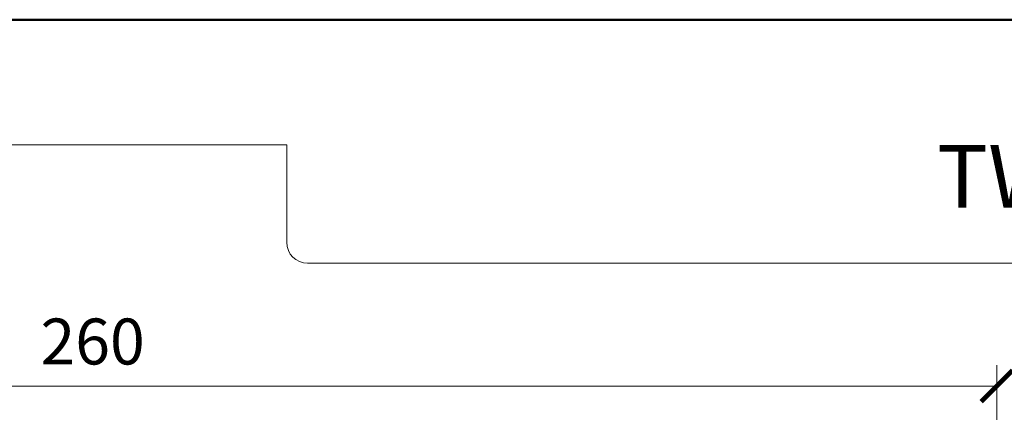
# Model space of a CAD drawing. Units: millimetres. Extents: x 11339 to 27182, y -1615 to 22532.
# Drawn here: x 15625 to 15766, y 5021 to 5078 of the extents above; entities that cross this region are included whole.
import ezdxf
from ezdxf.enums import TextEntityAlignment as Align

# ---------------------------------------------------------------- set-up
doc = ezdxf.new("R2010")
doc.units = ezdxf.units.MM
doc.layers.get('DEFPOINTS').update_dxf_attribs({"color": 254, "lineweight": 30})
for name, color, linetype, lineweight in [('TOPWET_KOTY', 30, 'Continuous', 13), ('TOPWET_TENKOU', 142, 'Continuous', 13), ('TOPWET_VYKRESOVE_POLE', 254, 'Continuous', 13)]:
    doc.layers.add(name, color=color, linetype=linetype, lineweight=lineweight)
doc.styles.add('BOLD_ARIAL_NARROW', font='ARIALNB.TTF')
doc.styles.add('REGULAR_ARIAL_NARROW', font='ARIALN.TTF')
doc.dimstyles.new('ISO-TW 1-3', dxfattribs={"dimscale": 3, "dimtxt": 2.2, "dimasz": 1.5, "dimexe": 1, "dimexo": 0, "dimgap": 0.75, "dimtad": 1, "dimdec": 0, "dimtxsty": 'REGULAR_ARIAL_NARROW', "dimblk": 'ARCHTICK', "dimcen": 0.5, "dimclrd": 256, "dimclre": 256, "dimclrt": 256, "dimadec": 0, "dimazin": 0, "dimtfac": 1, "dimtdec": 0, "dimtmove": 1, "dimatfit": 3, "dimldrblk": 'DOT', "dimfxl": 1, "dimtfill": 1, "dimtzin": 0, "dimlwd": -1, "dimlwe": -1, "dimarcsym": 0})

# ---------------------------------------------------------------- blocks, each defined once
blk = doc.blocks.new('*U50')
at = {"layer": 'TOPWET_VYKRESOVE_POLE', "color": 243, "lineweight": 50, "ltscale": 10}
blk.add_lwpolyline([(-90.00000000000001, 297.0000000000011), (-114, 297.0000000000012), (-114, 0), (96, 0), (96, 297.0000000000012)], close=True, dxfattribs=at)
at = {"layer": 'TOPWET_VYKRESOVE_POLE', "ltscale": 10}
blk.add_lwpolyline([(90, 285.3333333333345), (38.49999999999454, 285.3333333333345, -0.414213562373095), (37.49999999999454, 286.3333333333345), (37.49999999999454, 291.0000000000012), (-89, 291.0000000000012, 0.4142135623730965), (-90, 290.0000000000012), (-90, 7.000000000001251, 0.414213562373095), (-89, 6.000000000001251), (89, 6.000000000001251, 0.414213562373095), (90, 7.000000000001251), (90, 285.3333333333345)], format="xyb", close=True, dxfattribs=at)
at = {"color": 7, "style": 'BOLD_ARIAL_NARROW'}
blk.add_attdef('01_OZNAČENÍ_VÝKRESU', text='', height=3, dxfattribs=at).set_placement((90.00000000000003, 291.0000000000012), align=Align.TOP_RIGHT)
at = {"color": 7}
for tag, p, height, style in [('03_A_NADPIS_HLAVNÍ_2_ŘADKY', (-87.5, 29.55000000000125), 3, 'BOLD_ARIAL_NARROW'), ('02_NADPIS_HLAVNÍ', (-87.50000000000273, 27.50000000000125), 3, 'BOLD_ARIAL_NARROW'), ('03_B_NADPIS_HLAVNÍ_2_ŘADKY', (-87.5, 25.35000000000124), 3, 'BOLD_ARIAL_NARROW'), ('04_KÓD_NEBO_PODNADPIS', (-87.5, 20.00000000000125), 2.2, 'REGULAR_ARIAL_NARROW'), ('07_REZERVNÍ_POLE', (-44.49999999999454, 20.00000000000124), 2.2, 'REGULAR_ARIAL_NARROW'), ('08_VÁHA_KG', (-44.49999999999454, 14.00000000000125), 2.2, 'REGULAR_ARIAL_NARROW'), ('05_TYP', (-87.49999999999727, 14.00000000000125), 2.2, 'REGULAR_ARIAL_NARROW'), ('06_MĚŘÍTKO', (-87.49999999999977, 8.000000000001247), 2.2, 'REGULAR_ARIAL_NARROW'), ('09_MATERIÁL', (-44.49999999999454, 8.000000000008523), 2.2, 'REGULAR_ARIAL_NARROW')]:
    blk.add_attdef(tag, p, '', height=height, dxfattribs=dict(at, style=style))
blk = doc.blocks.new('_ArchTick')
at = {"color": 0, "linetype": 'ByBlock', "const_width": 0.15}
blk.add_lwpolyline([(-0.5, -0.5), (0.5, 0.5)], dxfattribs=at)
blk = doc.blocks.new('*D222')
at = {"layer": 'DEFPOINTS', "color": 0, "ltscale": 40, "transparency": 16777216}
for p in [(15505.02525877061, 5024.838455898889), (15505.02525877061, 5013.439024218193), (15764.95111461617, 5013.439024218191)]:
    blk.add_point(p, dxfattribs=at)
at = {"layer": 'TOPWET_KOTY', "ltscale": 40, "transparency": 16777216}
for p, q in [((15505.02525877061, 5013.439024218193), (15505.02525877061, 5027.838455898889)), ((15764.95111461617, 5013.439024218191), (15764.95111461617, 5027.838455898889)), ((15764.95111461617, 5024.838455898889), (15505.02525877061, 5024.838455898889))]:
    blk.add_line(p, q, dxfattribs=at)
at = {"layer": 'TOPWET_KOTY', "ltscale": 40, "transparency": 16777216, "xscale": 4.5, "yscale": 4.5, "zscale": 4.5, "rotation": 180}
blk.add_blockref('_ArchTick', (15505.02525877061, 5024.838455898889), dxfattribs=at)
at = {"layer": 'TOPWET_KOTY', "ltscale": 40, "transparency": 16777216, "xscale": 4.5, "yscale": 4.5, "zscale": 4.5}
blk.add_blockref('_ArchTick', (15764.95111461617, 5024.838455898889), dxfattribs=at)
at = {"layer": 'TOPWET_KOTY', "ltscale": 40, "transparency": 16777216, "insert": (15634.98818669339, 5030.388455898889), "char_height": 6.600000000000001, "attachment_point": 5, "style": 'REGULAR_ARIAL_NARROW', "bg_fill": 3, "box_fill_scale": 1.1, "bg_fill_color": 256, "bg_fill_true_color": 13158600, "bg_fill_transparency": 0}
blk.add_mtext('260', dxfattribs=at)
blk = doc.blocks.new('_Dot')
at = {"color": 0, "linetype": 'ByBlock', "lineweight": -2}
blk.add_line((-0.5, 0), (-1, 0), dxfattribs=at)
at = {"color": 0, "linetype": 'ByBlock', "const_width": 0.5}
blk.add_lwpolyline([(-0.25, 0, 1), (0.25, 0, 1)], format="xyb", close=True, dxfattribs=at)

msp = doc.modelspace()

# ---------------------------------------------------------------- block references
at = {"layer": 'TOPWET_TENKOU', "ltscale": 40}
ref = msp.add_blockref('*U50', (15550.38844038314, 4186.501049132967), dxfattribs=dict(at, xscale=3, yscale=3, zscale=3))
ref.add_attrib('01_OZNAČENÍ_VÝKRESU', 'TWP 50 BIT', dxfattribs={"layer": '0', "color": 7, "height": 9, "style": 'BOLD_ARIAL_NARROW'}).set_placement((15820.38844038314, 5059.50104913297), align=Align.TOP_RIGHT)

# ---------------------------------------------------------------- next in the draw order: dimensions: what is measured, and where the dimension line sits
at = {"layer": 'TOPWET_KOTY', "ltscale": 40}
dim = msp.add_linear_dim(base=(15505.02525877061, 5024.838455898889), p1=(15764.95111461617, 5013.439024218191), p2=(15505.02525877061, 5013.439024218193), dimstyle='ISO-TW 1-3', dxfattribs=at)
dim.commit()
dim.dimension.update_dxf_attribs({"geometry": '*D222', "text_midpoint": (15634.98818669339, 5030.388455898889)})

doc.saveas('drawing.dxf')
